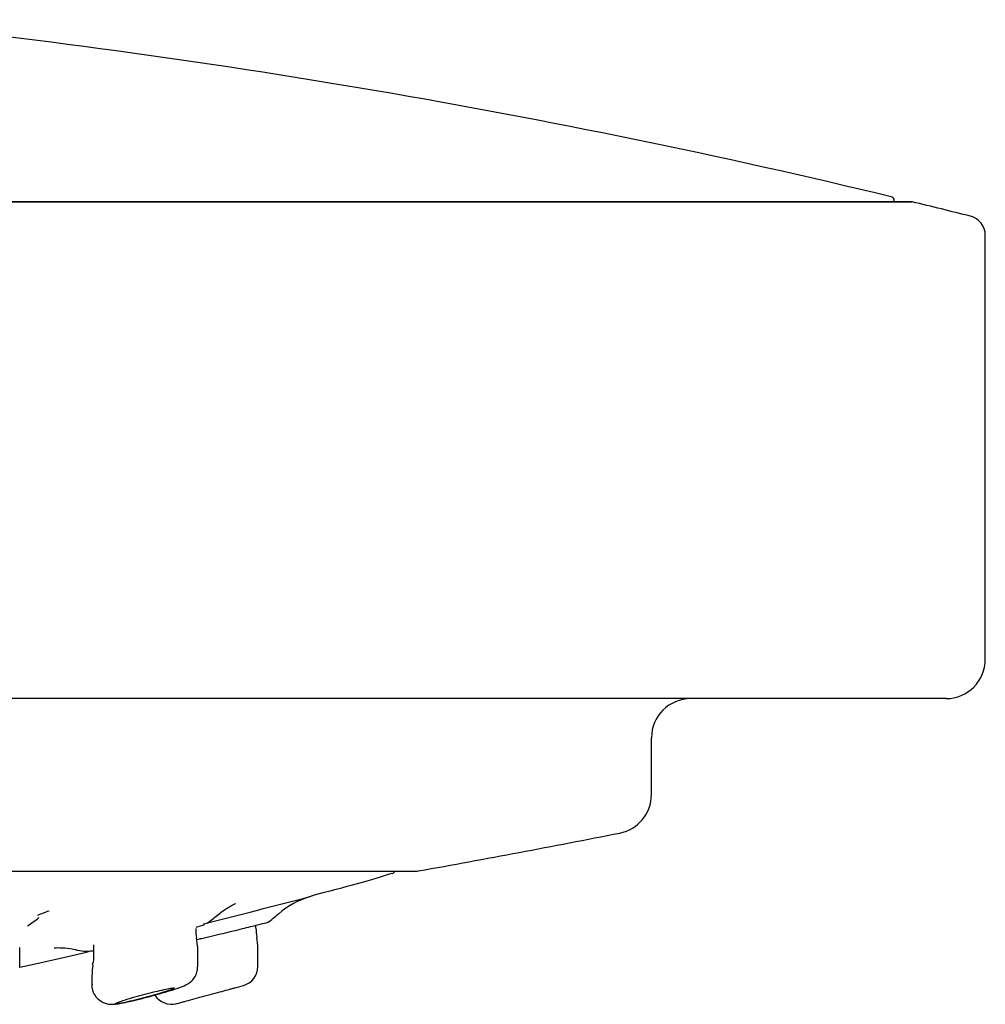
# Model space of a CAD drawing. Units: millimetres. Extents: x -18 to 766, y -18 to 644.
# Drawn here: x 741 to 766, y 494 to 519 of the extents above; entities that cross this region are included whole.
import ezdxf

# ---------------------------------------------------------------- set-up
doc = ezdxf.new("R2010")
doc.units = ezdxf.units.MM
for name, color, linetype in [('$DDT_AUDIT_GENERATED_(40E)', 7, 'Continuous'), ('$DDT_AUDIT_GENERATED_(88)', 7, 'Continuous'), ('$DDT_AUDIT_GENERATED_(A1)', 7, 'Continuous'), ('$DDT_AUDIT_GENERATED_(B3)', 7, 'Continuous'), ('Default', 7, 'Continuous')]:
    doc.layers.add(name, color=color, linetype=linetype)

# ---------------------------------------------------------------- blocks, each defined once
blk = doc.blocks.new('SE')
at = {"layer": '$DDT_AUDIT_GENERATED_(40E)', "color": 7, "linetype": 'Continuous'}
for centre, radius, start, end in [((750.917, 497.731), 0.1, 286.282, 337.9776), ((675.29, 779.518), 291.893, 284.04674, 284.5958), ((749.455, 495.004), 2.128, 106.6551, 131.1203), ((749.036, 496.529), 0.549, 101.5767, 110.3733), ((739.325, 499.793), 4.2, 303.7849, 308.589), ((737.154, 509.367), 13.65, 290.4459, 291.7209), ((743.8, 499.793), 4.2, 305.3921, 309.929), ((745.314, 499.793), 4.2, 305.804, 310.6516), ((741.685, 509.551), 13.954, 287.7915, 288.7688), ((743.8, 499.793), 4.2, 257.338, 260.3208), ((743.059, 498.133), 2.48, 270.7832, 276.3078)]:
    blk.add_arc(centre, radius, start, end, dxfattribs=at)
for points in [[(748.902, 497.075), (749.765, 497.293), (750.444, 497.483), (750.942, 497.645)], [(741.462, 495.249), (742.093, 495.384), (742.693, 495.521), (743.263, 495.661)]]:
    blk.add_open_spline(points, degree=3, dxfattribs=at)
for points, knots in [([(746.497, 496.569), (746.543, 496.609), (746.633, 496.687), (746.781, 496.78), (746.893, 496.84), (746.944, 496.863), (746.951, 496.867), (746.951, 496.867)], [0, 0, 0, 0, 0.0401799, 0.0928582, 0.1386741, 0.1806166, 0.2117595, 0.2117595, 0.2117595, 0.2117595]), ([(745.975, 495.955), (746.015, 495.964), (746.056, 495.974), (746.097, 495.983), (746.277, 496.025), (746.462, 496.068), (746.636, 496.11), (746.811, 496.152), (746.981, 496.193), (747.129, 496.23), (747.276, 496.266), (747.407, 496.299), (747.51, 496.325), (747.611, 496.351), (747.687, 496.371), (747.732, 496.382), (747.776, 496.394), (747.792, 496.398), (747.778, 496.394)], [0.3567815, 0.3567815, 0.3567815, 0.3567815, 0.3692481, 0.3692481, 0.3692481, 0.4246664, 0.4246664, 0.4246664, 0.4805541, 0.4805541, 0.4805541, 0.5359267, 0.5359267, 0.5359267, 0.5898806, 0.5898806, 0.5898806, 0.6421916, 0.6421916, 0.6421916, 0.6421916]), ([(742.336, 495.742), (742.336, 495.742), (742.352, 495.744), (742.442, 495.748), (742.618, 495.739), (742.784, 495.723), (742.871, 495.696), (742.877, 495.695)], [0.7764202, 0.7764202, 0.7764202, 0.7764202, 0.8247363, 0.8728182, 0.9272753, 0.9961989, 1, 1, 1, 1])]:
    blk.add_open_spline(points, degree=3, knots=knots, dxfattribs=at)
at = {"layer": '$DDT_AUDIT_GENERATED_(88)', "color": 7, "linetype": 'Continuous'}
for p, q in [((587.904, 514.729), (764.186, 514.729)), ((764.161, 514.731), (587.929, 514.731)), ((766.045, 503.085), (766.045, 513.878)), ((765.045, 502.085), (587.045, 502.085)), ((757.545, 499.643), (757.545, 501.085)), ((600.527, 497.694), (751.563, 497.694))]:
    blk.add_line(p, q, dxfattribs=at)
for centre, radius, start, end in [((764.161, 514.631), 0.1, 85.8144, 90), ((716.862, 320.409), 200, 75.87567, 76.31275), ((765.545, 513.878), 0.5, 0, 75.8757), ((765.045, 503.085), 1, 270, 0), ((758.545, 501.085), 1, 90, 180), ((756.545, 499.643), 1, 281.0803, 0), ((689.473, 842.138), 350, 280.22722, 281.08029), ((751.563, 497.994), 0.3, 270, 280.2272)]:
    blk.add_arc(centre, radius, start, end, dxfattribs=at)
at = {"layer": '$DDT_AUDIT_GENERATED_(A1)', "color": 7, "linetype": 'Continuous'}
blk.add_line((763.728, 514.731), (763.728, 514.762), dxfattribs=at)
for centre, radius, start, end in [((716.862, 320.409), 200, 76.47044, 84.14325), ((763.628, 514.761), 0.1, 0.5, 76.4704)]:
    blk.add_arc(centre, radius, start, end, dxfattribs=at)
at = {"layer": '$DDT_AUDIT_GENERATED_(B3)', "color": 7, "linetype": 'Continuous'}
for p, q in [((747.474, 496.244), (747.474, 496.316)), ((745.987, 495.783), (745.961, 496.006)), ((747.522, 495.792), (747.493, 496.012)), ((741.461, 495.244), (741.461, 495.754)), ((743.342, 495.822), (743.342, 495.522)), ((745.992, 495.259), (745.992, 495.781)), ((747.524, 495.264), (747.524, 495.791)), ((743.342, 495.522), (743.342, 495.52)), ((743.292, 495.066), (743.292, 494.811)), ((743.292, 494.811), (743.292, 494.81))]:
    blk.add_line(p, q, dxfattribs=at)
for centre, radius, start, end in [((748.524, 496.246), 1.05, 180.1641, 192.5813), ((745.069, 495.076), 1.764, 172.8002, 180.3581), ((747.024, 495.267), 0.5, 285.3092, 359.692), ((693.757, 687.525), 200, 285.41446, 285.48522), ((745.324, 494.804), 0.5, 212.2742, 285.1553)]:
    blk.add_arc(centre, radius, start, end, dxfattribs=at)
for points in [[(745.973, 496.012), (745.952, 496.042), (745.946, 496.116), (745.956, 496.235)], [(743.336, 495.519), (743.348, 495.491), (743.338, 495.417), (743.307, 495.297)], [(743.892, 494.319), (743.892, 494.326), (743.927, 494.342), (743.993, 494.366)], [(745.424, 494.314), (745.424, 494.315), (745.495, 494.333), (745.618, 494.366)]]:
    blk.add_open_spline(points, degree=3, dxfattribs=at)
for points, knots in [([(744.257, 494.377), (744.307, 494.388), (744.436, 494.418), (744.704, 494.485), (745.021, 494.572), (745.313, 494.658), (745.539, 494.733), (745.652, 494.775), (745.759, 494.833), (745.85, 494.904), (745.932, 495.012), (745.987, 495.14), (745.985, 495.222), (745.983, 495.259)], [0, 0, 0, 0, 0.067934, 0.202641, 0.337592, 0.47404, 0.612907, 0.737339, 0.786731, 0.833464, 0.89135, 0.958728, 1, 1, 1, 1]), ([(743.3, 494.811), (743.298, 494.774), (743.295, 494.681), (743.362, 494.535), (743.469, 494.418), (743.581, 494.349), (743.684, 494.315), (743.77, 494.304), (743.841, 494.304), (743.924, 494.312), (744.044, 494.331), (744.174, 494.359), (744.257, 494.377)], [0, 0, 0, 0, 0.06609, 0.195184, 0.295536, 0.379535, 0.452216, 0.514332, 0.57, 0.643505, 0.807509, 1, 1, 1, 1]), ([(743.993, 494.366), (744.029, 494.379), (744.074, 494.394), (744.126, 494.411), (744.187, 494.43), (744.258, 494.452), (744.334, 494.474), (744.412, 494.496), (744.498, 494.52), (744.583, 494.543), (744.67, 494.567), (744.759, 494.59), (744.843, 494.611), (744.927, 494.632), (745.008, 494.652), (745.079, 494.668), (745.149, 494.683), (745.211, 494.696), (745.26, 494.705), (745.307, 494.714), (745.343, 494.719), (745.365, 494.721), (745.387, 494.722), (745.395, 494.719), (745.39, 494.713), (745.385, 494.708), (745.367, 494.698), (745.337, 494.686), (745.306, 494.673), (745.263, 494.658), (745.21, 494.64), (745.156, 494.622), (745.09, 494.602), (745.019, 494.58), (744.945, 494.558), (744.863, 494.535), (744.78, 494.512), (744.695, 494.488), (744.605, 494.465), (744.519, 494.443), (744.433, 494.421), (744.348, 494.4), (744.272, 494.382), (744.248, 494.376), (744.225, 494.371), (744.203, 494.366)], [0, 0, 0, 0, 0.059513, 0.059513, 0.059513, 0.129844, 0.129844, 0.129844, 0.202376, 0.202376, 0.202376, 0.276028, 0.276028, 0.276028, 0.349106, 0.349106, 0.349106, 0.420112, 0.420112, 0.420112, 0.488561, 0.488561, 0.488561, 0.555183, 0.555183, 0.555183, 0.621443, 0.621443, 0.621443, 0.688862, 0.688862, 0.688862, 0.758465, 0.758465, 0.758465, 0.830426, 0.830426, 0.830426, 0.90391, 0.90391, 0.90391, 0.977321, 0.977321, 0.977321, 1, 1, 1, 1]), ([(745.618, 494.366), (745.632, 494.37), (745.647, 494.374), (745.662, 494.378), (745.722, 494.394), (745.792, 494.413), (745.867, 494.433), (745.944, 494.454), (746.028, 494.477), (746.112, 494.5), (746.198, 494.523), (746.286, 494.547), (746.37, 494.57), (746.454, 494.593), (746.535, 494.615), (746.607, 494.634), (746.678, 494.654), (746.741, 494.671), (746.791, 494.684), (746.839, 494.698), (746.876, 494.708), (746.898, 494.714), (746.915, 494.718), (746.924, 494.721), (746.924, 494.721)], [0, 0, 0, 0, 0.0170225, 0.0170225, 0.0170225, 0.0858967, 0.0858967, 0.0858967, 0.1571543, 0.1571543, 0.1571543, 0.2303087, 0.2303087, 0.2303087, 0.3039759, 0.3039759, 0.3039759, 0.3764243, 0.3764243, 0.3764243, 0.4464669, 0.4464669, 0.4464669, 0.5001793, 0.5001793, 0.5001793, 0.5001793]), ([(744.203, 494.366), (744.128, 494.349), (744.064, 494.337), (743.972, 494.32), (743.94, 494.316), (743.92, 494.315)], [0, 0, 0, 0, 0.25, 0.25, 0.4566062, 0.4566062, 0.4566062, 0.4566062])]:
    blk.add_open_spline(points, degree=3, knots=knots, dxfattribs=at)

msp = doc.modelspace()

# ---------------------------------------------------------------- block references
at = {"layer": 'Default'}
msp.add_blockref('SE', (0, 0), dxfattribs=at)

doc.saveas('drawing.dxf')
